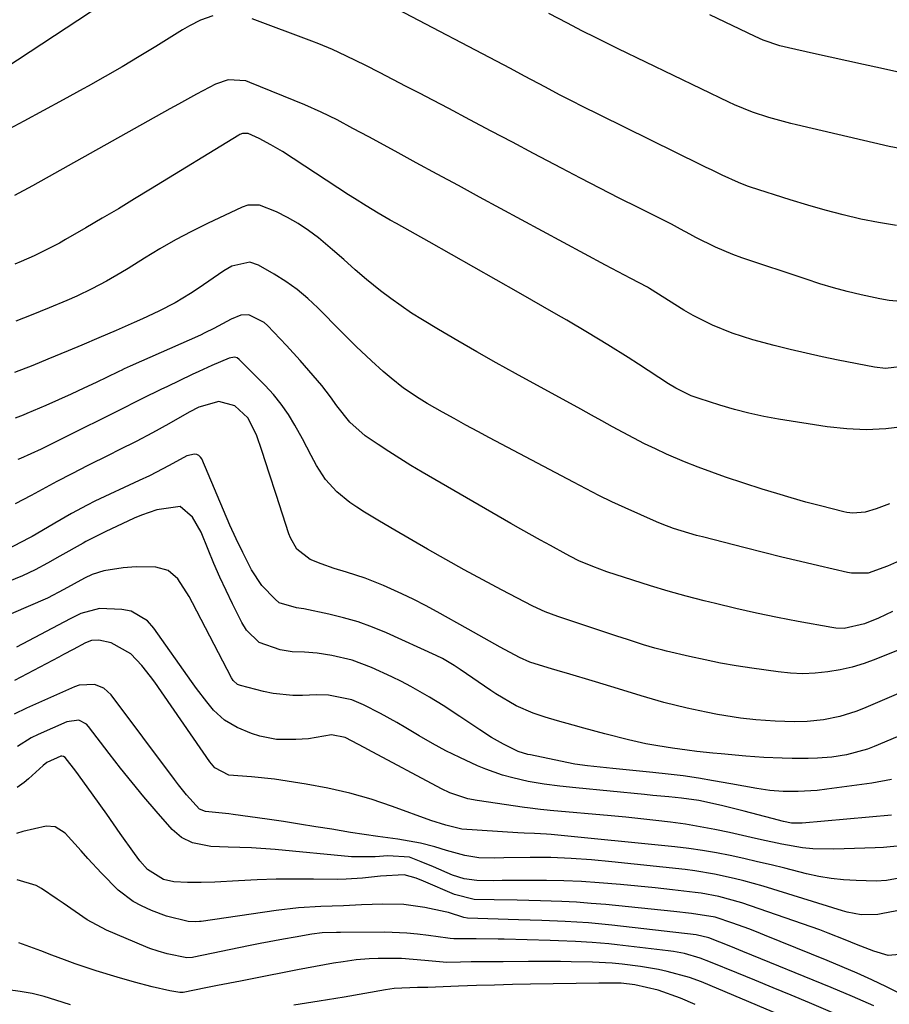
# Model space of a CAD drawing. Units: inches. Extents: x 1875104 to 1880424, y 459190 to 464535.
# Drawn here: x 1876151 to 1876332, y 459451 to 459655 of the extents above; entities that cross this region are included whole.
import ezdxf

# ---------------------------------------------------------------- set-up
doc = ezdxf.new("R2010")
doc.units = ezdxf.units.IN
doc.header["$MEASUREMENT"] = 0
doc.layers.add('7', color=7, linetype='Continuous')
doc.layers.add('8', color=7, linetype='Continuous')

msp = doc.modelspace()

# ---------------------------------------------------------------- linework, layer by layer
at = {"layer": '7', "color": 18}
for points in [[(1876173.5, 459661.6, 1746), (1876148.46, 459645.09, 1746)], [(1876333.02, 459612.4, 1746), (1876329.3, 459613, 1746), (1876325.59, 459613.74, 1746), (1876321.92, 459614.62, 1746), (1876318.25, 459615.57, 1746), (1876314.62, 459616.62, 1746), (1876311, 459617.72, 1746), (1876302.75, 459620.36, 1746), (1876302.13, 459620.57, 1746), (1876300.27, 459621.28, 1746), (1876296.86, 459622.85, 1746), (1876294.67, 459623.92, 1746), (1876293.58, 459624.45, 1746), (1876292.48, 459624.99, 1746), (1876271.64, 459635.24, 1746), (1876267.84, 459637.14, 1746), (1876265.95, 459638.1, 1746), (1876263.22, 459639.5, 1746), (1876260.31, 459641.03, 1746), (1876255.95, 459643.36, 1746), (1876253.05, 459644.9, 1746), (1876251.59, 459645.67, 1746), (1876229.71, 459657.13, 1746)], [(1876191.38, 459655.84, 1744), (1876188.79, 459654.95, 1744), (1876186.53, 459653.77, 1744), (1876185.07, 459652.91, 1744), (1876179.59, 459649.5, 1744), (1876176.12, 459647.38, 1744), (1876172.61, 459645.29, 1744), (1876169.08, 459643.26, 1744), (1876165.53, 459641.27, 1744), (1876164.49, 459640.7, 1744), (1876160.4, 459638.45, 1744), (1876156.3, 459636.22, 1744), (1876152.19, 459634, 1744), (1876148.08, 459631.79, 1744)], [(1876335.4, 459596.52, 1744), (1876331.48, 459596.87, 1744), (1876329.54, 459597.19, 1744), (1876325.69, 459598.03, 1744), (1876322.81, 459598.74, 1744), (1876319.95, 459599.51, 1744), (1876317.12, 459600.35, 1744), (1876314.3, 459601.26, 1744), (1876300.98, 459605.73, 1744), (1876299.12, 459606.41, 1744), (1876295.48, 459607.94, 1744), (1876291.46, 459609.95, 1744), (1876290.18, 459610.62, 1744), (1876288.28, 459611.65, 1744), (1876287, 459612.32, 1744), (1876286.36, 459612.65, 1744), (1876279.6, 459616.04, 1744), (1876275.58, 459618.08, 1744), (1876271.57, 459620.13, 1744), (1876267.57, 459622.2, 1744), (1876263.58, 459624.3, 1744), (1876257.83, 459627.34, 1744), (1876253.43, 459629.66, 1744), (1876249.04, 459631.98, 1744), (1876244.64, 459634.3, 1744), (1876240.24, 459636.62, 1744), (1876236.96, 459638.34, 1744), (1876234.2, 459639.79, 1744), (1876231.43, 459641.23, 1744), (1876228.66, 459642.66, 1744), (1876225.88, 459644.08, 1744), (1876223.06, 459645.53, 1744), (1876218.93, 459647.57, 1744), (1876216.14, 459648.85, 1744), (1876213.31, 459650.04, 1744), (1876211.88, 459650.59, 1744), (1876199.55, 459655.22, 1744)], [(1876334.79, 459628.13, 1748), (1876331.49, 459628.76, 1748), (1876312.26, 459633.29, 1748), (1876311.11, 459633.56, 1748), (1876308.81, 459634.14, 1748), (1876306.53, 459634.76, 1748), (1876303.16, 459635.87, 1748), (1876299.41, 459637.42, 1748), (1876298.24, 459637.97, 1748), (1876275.34, 459649.03, 1748), (1876273.83, 459649.77, 1748), (1876270.81, 459651.25, 1748), (1876267.81, 459652.76, 1748), (1876264.83, 459654.31, 1748), (1876260.99, 459656.35, 1748)], [(1876335.34, 459583.36, 1742), (1876330.74, 459582.82, 1742), (1876328.44, 459583.08, 1742), (1876320.94, 459584.54, 1742), (1876317.61, 459585.22, 1742), (1876314.28, 459585.94, 1742), (1876310.96, 459586.72, 1742), (1876307.66, 459587.54, 1742), (1876303.23, 459588.72, 1742), (1876298.99, 459590.1, 1742), (1876294.85, 459591.76, 1742), (1876290.87, 459593.76, 1742), (1876288.95, 459594.89, 1742), (1876281.84, 459599.35, 1742), (1876281.43, 459599.6, 1742), (1876277.97, 459601.43, 1742), (1876275.32, 459602.8, 1742), (1876272.7, 459604.2, 1742), (1876246.61, 459618.3, 1742), (1876242.24, 459620.67, 1742), (1876237.87, 459623.04, 1742), (1876233.5, 459625.41, 1742), (1876229.14, 459627.79, 1742), (1876223.66, 459630.77, 1742), (1876220.4, 459632.53, 1742), (1876217.14, 459634.27, 1742), (1876213.84, 459635.91, 1742), (1876210.45, 459637.4, 1742), (1876199.07, 459642.06, 1742), (1876198.19, 459642.36, 1742), (1876194.52, 459642.55, 1742), (1876191.9, 459641.68, 1742), (1876187.99, 459639.59, 1742), (1876184.28, 459637.57, 1742), (1876182.44, 459636.55, 1742), (1876153.99, 459620.65, 1742), (1876150.31, 459618.62, 1742)], [(1876331.58, 459554.74, 1738), (1876328.76, 459553.75, 1738), (1876326.53, 459553.05, 1738), (1876323.97, 459552.8, 1738), (1876322.7, 459552.95, 1738), (1876322.06, 459553.08, 1738), (1876317.24, 459554.31, 1738), (1876314.21, 459555.12, 1738), (1876311.19, 459555.97, 1738), (1876308.19, 459556.87, 1738), (1876305.2, 459557.82, 1738), (1876297.58, 459560.31, 1738), (1876294.72, 459561.3, 1738), (1876291.89, 459562.34, 1738), (1876289.09, 459563.47, 1738), (1876285.37, 459565.07, 1738), (1876283.09, 459566.12, 1738), (1876280.83, 459567.2, 1738), (1876278.6, 459568.35, 1738), (1876276.39, 459569.53, 1738), (1876274.19, 459570.73, 1738), (1876271.99, 459571.94, 1738), (1876269.79, 459573.14, 1738), (1876267.59, 459574.35, 1738), (1876254.1, 459581.72, 1738), (1876250.08, 459583.95, 1738), (1876246.08, 459586.21, 1738), (1876242.1, 459588.52, 1738), (1876238.15, 459590.86, 1738), (1876234.79, 459592.87, 1738), (1876232.56, 459594.28, 1738), (1876230.36, 459595.74, 1738), (1876228.22, 459597.28, 1738), (1876226.12, 459598.88, 1738), (1876223.22, 459601.21, 1738), (1876220.84, 459603.25, 1738), (1876218.52, 459605.34, 1738), (1876216.16, 459607.4, 1738), (1876213.24, 459609.82, 1738), (1876211.19, 459611.38, 1738), (1876209.08, 459612.81, 1738), (1876206.85, 459614.08, 1738), (1876204.55, 459615.24, 1738), (1876201.07, 459616.63, 1738), (1876198.65, 459616.61, 1738), (1876197.45, 459616.23, 1738), (1876190.29, 459612.84, 1738), (1876186.95, 459611.18, 1738), (1876183.64, 459609.44, 1738), (1876180.4, 459607.59, 1738), (1876177.21, 459605.65, 1738), (1876173.8, 459603.5, 1738), (1876172.33, 459602.6, 1738), (1876169.34, 459600.88, 1738), (1876166.28, 459599.28, 1738), (1876163.17, 459597.79, 1738), (1876161.11, 459596.88, 1738), (1876157.45, 459595.34, 1738), (1876153.76, 459593.86, 1738), (1876150.59, 459592.62, 1738)], [(1876334.22, 459543.21, 1736), (1876331.12, 459541.82, 1736), (1876327.13, 459540.42, 1736), (1876323.7, 459540.37, 1736), (1876322.85, 459540.53, 1736), (1876316.91, 459541.91, 1736), (1876313.09, 459542.81, 1736), (1876309.28, 459543.72, 1736), (1876305.47, 459544.66, 1736), (1876301.67, 459545.62, 1736), (1876292.78, 459547.89, 1736), (1876291.57, 459548.21, 1736), (1876286.79, 459549.66, 1736), (1876284.45, 459550.55, 1736), (1876283.3, 459551.03, 1736), (1876276.77, 459553.9, 1736), (1876274.05, 459555.15, 1736), (1876271.37, 459556.48, 1736), (1876268.72, 459557.87, 1736), (1876266.07, 459559.26, 1736), (1876248.71, 459568.44, 1736), (1876246.26, 459569.75, 1736), (1876243.8, 459571.07, 1736), (1876241.36, 459572.42, 1736), (1876238.93, 459573.77, 1736), (1876235.77, 459575.55, 1736), (1876234.1, 459576.54, 1736), (1876230.88, 459578.74, 1736), (1876228.3, 459580.75, 1736), (1876226.64, 459582.16, 1736), (1876224.22, 459584.36, 1736), (1876221.04, 459587.36, 1736), (1876217.94, 459590.43, 1736), (1876213.11, 459595.35, 1736), (1876211.03, 459597.31, 1736), (1876208.85, 459599.15, 1736), (1876206.52, 459600.8, 1736), (1876204.1, 459602.33, 1736), (1876200.85, 459604.21, 1736), (1876199.07, 459604.81, 1736), (1876195.34, 459604, 1736), (1876193.63, 459603.01, 1736), (1876188.34, 459599.33, 1736), (1876186.78, 459598.29, 1736), (1876183.55, 459596.36, 1736), (1876180.21, 459594.64, 1736), (1876176.79, 459593.05, 1736), (1876175.07, 459592.29, 1736), (1876171.32, 459590.68, 1736), (1876167.78, 459589.16, 1736), (1876164.23, 459587.65, 1736), (1876161.42, 459586.46, 1736), (1876157.17, 459584.7, 1736), (1876154.06, 459583.43, 1736), (1876150.3, 459581.96, 1736)], [(1876332.2, 459532.46, 1734), (1876329.24, 459531.1, 1734), (1876326.34, 459529.87, 1734), (1876322.16, 459528.95, 1734), (1876320.44, 459529, 1734), (1876319.59, 459529.12, 1734), (1876312.65, 459530.38, 1734), (1876308.33, 459531.2, 1734), (1876304.03, 459532.09, 1734), (1876299.75, 459533.06, 1734), (1876295.48, 459534.09, 1734), (1876293.17, 459534.68, 1734), (1876289.44, 459535.66, 1734), (1876285.73, 459536.69, 1734), (1876282.03, 459537.79, 1734), (1876278.35, 459538.94, 1734), (1876272.98, 459540.67, 1734), (1876270.06, 459541.74, 1734), (1876267.2, 459542.96, 1734), (1876265.45, 459543.85, 1734), (1876264.59, 459544.31, 1734), (1876261.32, 459546.1, 1734), (1876259.26, 459547.23, 1734), (1876255.16, 459549.53, 1734), (1876253.13, 459550.7, 1734), (1876234.72, 459561.34, 1734), (1876232.4, 459562.71, 1734), (1876230.11, 459564.12, 1734), (1876227.85, 459565.57, 1734), (1876225.61, 459567.06, 1734), (1876222.94, 459568.87, 1734), (1876219.73, 459571.69, 1734), (1876217.06, 459575.05, 1734), (1876215.73, 459576.91, 1734), (1876213.92, 459579.24, 1734), (1876212.19, 459581.31, 1734), (1876209.45, 459584.46, 1734), (1876206.62, 459587.52, 1734), (1876202.68, 459591.68, 1734), (1876202.01, 459592.3, 1734), (1876198.84, 459593.9, 1734), (1876197.15, 459593.84, 1734), (1876195.2, 459593.03, 1734), (1876191.57, 459591.08, 1734), (1876189.73, 459590.15, 1734), (1876188.79, 459589.72, 1734), (1876174.25, 459583.26, 1734), (1876173, 459582.69, 1734), (1876172.38, 459582.39, 1734), (1876172.07, 459582.24, 1734), (1876171.76, 459582.1, 1734), (1876167.22, 459579.91, 1734), (1876164.63, 459578.69, 1734), (1876162.03, 459577.48, 1734), (1876159.42, 459576.31, 1734), (1876156.8, 459575.15, 1734), (1876152.86, 459573.45, 1734), (1876152.05, 459573.11, 1734), (1876150.42, 459572.47, 1734)], [(1876338.67, 459526.56, 1732), (1876328.74, 459522.58, 1732), (1876326.3, 459521.71, 1732), (1876323.83, 459520.95, 1732), (1876321.31, 459520.38, 1732), (1876318.76, 459519.92, 1732), (1876316.18, 459519.67, 1732), (1876313.61, 459519.57, 1732), (1876311.03, 459519.68, 1732), (1876308.46, 459519.93, 1732), (1876303.05, 459520.7, 1732), (1876299.8, 459521.2, 1732), (1876296.57, 459521.77, 1732), (1876293.36, 459522.42, 1732), (1876290.15, 459523.13, 1732), (1876285.37, 459524.26, 1732), (1876284.57, 459524.45, 1732), (1876282.96, 459524.88, 1732), (1876280.57, 459525.58, 1732), (1876277.28, 459526.63, 1732), (1876275.1, 459527.34, 1732), (1876274.01, 459527.7, 1732), (1876262.85, 459531.41, 1732), (1876260.21, 459532.39, 1732), (1876257.66, 459533.57, 1732), (1876251.16, 459536.95, 1732), (1876247.3, 459539, 1732), (1876243.46, 459541.07, 1732), (1876239.65, 459543.2, 1732), (1876235.85, 459545.37, 1732), (1876229.07, 459549.3, 1732), (1876225.91, 459551.15, 1732), (1876222.77, 459553.02, 1732), (1876221.17, 459554.04, 1732), (1876219.74, 459555.03, 1732), (1876217.05, 459557.23, 1732), (1876214.71, 459559.76, 1732), (1876212.85, 459562.67, 1732), (1876211.76, 459564.75, 1732), (1876209.93, 459568.19, 1732), (1876208.36, 459571.04, 1732), (1876207.02, 459573.25, 1732), (1876205.56, 459575.37, 1732), (1876203.93, 459577.37, 1732), (1876202.19, 459579.28, 1732), (1876196.84, 459584.68, 1732), (1876196.4, 459584.99, 1732), (1876195.88, 459585.13, 1732), (1876194.79, 459584.96, 1732), (1876191.19, 459583.38, 1732), (1876188.46, 459582.14, 1732), (1876187.09, 459581.51, 1732), (1876181.81, 459579.02, 1732), (1876180.77, 459578.53, 1732), (1876176.65, 459576.48, 1732), (1876174.59, 459575.44, 1732), (1876173.56, 459574.93, 1732), (1876158.83, 459567.62, 1732), (1876155.8, 459566.1, 1732), (1876151.53, 459564.16, 1732), (1876150.97, 459563.97, 1732)], [(1876347.08, 459512.33, 1728), (1876328.38, 459504.5, 1728), (1876326.97, 459503.95, 1728), (1876322.62, 459502.73, 1728), (1876319.64, 459502.26, 1728), (1876316.63, 459502.04, 1728), (1876314.7, 459502, 1728), (1876311.4, 459502, 1728), (1876309.29, 459502.04, 1728), (1876305.53, 459502.2, 1728), (1876301.78, 459502.47, 1728), (1876296.67, 459502.94, 1728), (1876294.98, 459503.1, 1728), (1876291.61, 459503.47, 1728), (1876289.62, 459503.72, 1728), (1876286.57, 459504.15, 1728), (1876283.53, 459504.63, 1728), (1876281.08, 459505.06, 1728), (1876277.45, 459505.84, 1728), (1876272.61, 459507.1, 1728), (1876268.2, 459508.3, 1728), (1876266, 459508.92, 1728), (1876262.77, 459509.83, 1728), (1876260.23, 459510.59, 1728), (1876257.73, 459511.42, 1728), (1876254.18, 459512.93, 1728), (1876249.98, 459515.42, 1728), (1876248.96, 459516.1, 1728), (1876242.6, 459520.45, 1728), (1876241.4, 459521.25, 1728), (1876238.93, 459522.72, 1728), (1876237.64, 459523.35, 1728), (1876227.34, 459528, 1728), (1876224.43, 459529.21, 1728), (1876221.47, 459530.28, 1728), (1876218.45, 459531.15, 1728), (1876215.39, 459531.89, 1728), (1876210.19, 459532.97, 1728), (1876209.69, 459533.06, 1728), (1876208.69, 459533.2, 1728), (1876205.12, 459534.26, 1728), (1876204.26, 459534.98, 1728), (1876201.53, 459537.85, 1728), (1876199.41, 459541.11, 1728), (1876197.61, 459544.68, 1728), (1876196.21, 459547.49, 1728), (1876194.89, 459550.34, 1728), (1876189.07, 459564.04, 1728), (1876188.8, 459564.45, 1728), (1876188.46, 459564.77, 1728), (1876188.04, 459564.95, 1728), (1876187.55, 459565.04, 1728), (1876186, 459564.72, 1728), (1876182.32, 459562.66, 1728), (1876178.22, 459560.58, 1728), (1876176.14, 459559.59, 1728), (1876166.96, 459555.3, 1728), (1876165.31, 459554.49, 1728), (1876162.06, 459552.76, 1728), (1876158.63, 459550.73, 1728), (1876155.97, 459549.13, 1728), (1876153.95, 459547.99, 1728), (1876153.26, 459547.63, 1728), (1876147.09, 459544.47, 1728)], [(1876331.96, 459497.64, 1726), (1876327.86, 459496.89, 1726), (1876318.54, 459495.62, 1726), (1876316.58, 459495.4, 1726), (1876312.66, 459495.18, 1726), (1876309.49, 459495.2, 1726), (1876306.77, 459495.37, 1726), (1876304.07, 459495.76, 1726), (1876301.38, 459496.24, 1726), (1876298.69, 459496.73, 1726), (1876295.12, 459497.37, 1726), (1876291.98, 459497.9, 1726), (1876288.83, 459498.38, 1726), (1876285.67, 459498.77, 1726), (1876282.51, 459499.11, 1726), (1876274.22, 459499.91, 1726), (1876271.59, 459500.18, 1726), (1876268.98, 459500.5, 1726), (1876266.37, 459500.86, 1726), (1876264.74, 459501.17, 1726), (1876257.18, 459502.74, 1726), (1876256.66, 459502.85, 1726), (1876254.65, 459503.44, 1726), (1876251.61, 459504.94, 1726), (1876249.12, 459506.36, 1726), (1876246.69, 459507.91, 1726), (1876244.21, 459509.58, 1726), (1876242.52, 459510.72, 1726), (1876239.12, 459512.95, 1726), (1876236.23, 459514.73, 1726), (1876232.42, 459516.93, 1726), (1876230.46, 459517.94, 1726), (1876228.48, 459518.9, 1726), (1876224.27, 459520.85, 1726), (1876220.22, 459522.4, 1726), (1876216, 459523.36, 1726), (1876212.96, 459523.81, 1726), (1876210.39, 459524.02, 1726), (1876207.82, 459524.11, 1726), (1876205.3, 459524.51, 1726), (1876200.96, 459526.06, 1726), (1876198.34, 459528.59, 1726), (1876197.39, 459530.17, 1726), (1876195.45, 459534.02, 1726), (1876194.1, 459536.79, 1726), (1876192.8, 459539.58, 1726), (1876191.58, 459542.41, 1726), (1876190.4, 459545.26, 1726), (1876188.96, 459548.91, 1726), (1876187.17, 459551.99, 1726), (1876184.6, 459554.22, 1726), (1876179.79, 459553.5, 1726), (1876176.61, 459552.42, 1726), (1876175.06, 459551.77, 1726), (1876169.04, 459548.98, 1726), (1876165.08, 459546.93, 1726), (1876164.52, 459546.62, 1726), (1876159.7, 459543.9, 1726), (1876157.13, 459542.48, 1726), (1876154.55, 459541.1, 1726), (1876151.92, 459539.82, 1726), (1876147.38, 459537.99, 1726)], [(1876331.94, 459490.26, 1724), (1876313.45, 459488.58, 1724), (1876311.23, 459488.63, 1724), (1876309.59, 459488.94, 1724), (1876307.25, 459489.56, 1724), (1876304.36, 459490.34, 1724), (1876301.47, 459491.1, 1724), (1876296.78, 459492.3, 1724), (1876292.06, 459493.28, 1724), (1876288.47, 459493.76, 1724), (1876285.85, 459494.03, 1724), (1876282.5, 459494.37, 1724), (1876280.82, 459494.53, 1724), (1876266.54, 459495.94, 1724), (1876263.26, 459496.3, 1724), (1876259.99, 459496.72, 1724), (1876256.73, 459497.26, 1724), (1876253.51, 459497.98, 1724), (1876251.36, 459498.56, 1724), (1876247.9, 459499.78, 1724), (1876246.21, 459500.5, 1724), (1876242.51, 459502.19, 1724), (1876239.65, 459503.59, 1724), (1876236.87, 459505.12, 1724), (1876234.12, 459506.72, 1724), (1876231.38, 459508.33, 1724), (1876229.49, 459509.44, 1724), (1876226.08, 459511.35, 1724), (1876222.58, 459513.1, 1724), (1876220.15, 459514.17, 1724), (1876215.31, 459515.12, 1724), (1876212.82, 459515.18, 1724), (1876209.97, 459515.05, 1724), (1876207.93, 459515.03, 1724), (1876203.9, 459515.44, 1724), (1876201.9, 459515.86, 1724), (1876197.08, 459517.11, 1724), (1876196.5, 459517.34, 1724), (1876195.59, 459518.18, 1724), (1876195.25, 459518.72, 1724), (1876187.16, 459534.26, 1724), (1876186.46, 459535.54, 1724), (1876184.14, 459539.21, 1724), (1876182.14, 459540.97, 1724), (1876179.55, 459541.64, 1724), (1876175.48, 459541.7, 1724), (1876172.8, 459541.53, 1724), (1876168.82, 459540.9, 1724), (1876166.35, 459540.1, 1724), (1876164.78, 459539.38, 1724), (1876160.52, 459536.99, 1724), (1876157.09, 459535.24, 1724), (1876145.99, 459530.43, 1724)], [(1876333.81, 459483.94, 1722), (1876330.34, 459483.57, 1722), (1876328.6, 459483.48, 1722), (1876320, 459483.19, 1722), (1876315.68, 459483.28, 1722), (1876313.54, 459483.52, 1722), (1876309.27, 459484.27, 1722), (1876305.02, 459485.16, 1722), (1876302.91, 459485.63, 1722), (1876298.42, 459486.65, 1722), (1876295.39, 459487.29, 1722), (1876292.34, 459487.87, 1722), (1876289.28, 459488.37, 1722), (1876286.21, 459488.8, 1722), (1876283.12, 459489.17, 1722), (1876280.04, 459489.52, 1722), (1876276.95, 459489.83, 1722), (1876273.86, 459490.13, 1722), (1876261.28, 459491.26, 1722), (1876260.61, 459491.32, 1722), (1876259.27, 459491.46, 1722), (1876256.59, 459491.77, 1722), (1876255.92, 459491.86, 1722), (1876246.15, 459493.28, 1722), (1876244.22, 459493.65, 1722), (1876240.49, 459494.88, 1722), (1876238.72, 459495.73, 1722), (1876223.47, 459503.87, 1722), (1876222.86, 459504.2, 1722), (1876218.8, 459506.36, 1722), (1876215.98, 459506.87, 1722), (1876211.19, 459506.07, 1722), (1876208.59, 459505.91, 1722), (1876204.57, 459505.94, 1722), (1876201.1, 459506.6, 1722), (1876199.41, 459507.19, 1722), (1876196.42, 459508.45, 1722), (1876193.77, 459509.95, 1722), (1876191.54, 459512.03, 1722), (1876190.14, 459513.73, 1722), (1876187.98, 459516.53, 1722), (1876186.94, 459517.96, 1722), (1876179.16, 459529.03, 1722), (1876177.85, 459530.53, 1722), (1876174.45, 459532.53, 1722), (1876172.5, 459532.89, 1722), (1876167.88, 459533.1, 1722), (1876164.02, 459532.05, 1722), (1876162.92, 459531.51, 1722), (1876161.85, 459530.9, 1722), (1876150.67, 459525.07, 1722)], [(1876347.92, 459473.28, 1718), (1876329.84, 459469.83, 1718), (1876329.11, 459469.69, 1718), (1876325.67, 459469.65, 1718), (1876322.78, 459470.16, 1718), (1876321.84, 459470.43, 1718), (1876305.35, 459475.53, 1718), (1876301.38, 459476.67, 1718), (1876299.37, 459477.18, 1718), (1876295.33, 459478.06, 1718), (1876291.25, 459478.73, 1718), (1876289.19, 459478.99, 1718), (1876274.02, 459480.63, 1718), (1876269.81, 459481.03, 1718), (1876265.59, 459481.31, 1718), (1876261.36, 459481.47, 1718), (1876257.13, 459481.48, 1718), (1876251.69, 459481.4, 1718), (1876249.62, 459481.39, 1718), (1876246.47, 459481.44, 1718), (1876243.57, 459481.9, 1718), (1876239.79, 459482.95, 1718), (1876237.33, 459483.7, 1718), (1876234.37, 459484.48, 1718), (1876229.73, 459485.29, 1718), (1876225.52, 459485.86, 1718), (1876222.72, 459486.24, 1718), (1876219.92, 459486.68, 1718), (1876216.03, 459487.33, 1718), (1876212.69, 459487.88, 1718), (1876209.34, 459488.41, 1718), (1876205.99, 459488.92, 1718), (1876202.64, 459489.41, 1718), (1876195.59, 459490.42, 1718), (1876194.72, 459490.54, 1718), (1876189.87, 459491, 1718), (1876188.62, 459491.51, 1718), (1876185.93, 459494.48, 1718), (1876184.24, 459496.58, 1718), (1876183.42, 459497.65, 1718), (1876170.34, 459515.19, 1718), (1876168.81, 459516.6, 1718), (1876166.86, 459517.36, 1718), (1876163.71, 459517.22, 1718), (1876162.69, 459516.88, 1718), (1876152.8, 459512.45, 1718), (1876150.24, 459511.21, 1718)], [(1876333.59, 459461.41, 1716), (1876331.26, 459461.21, 1716), (1876328.29, 459462.09, 1716), (1876324.71, 459463.48, 1716), (1876322.4, 459464.43, 1716), (1876318.88, 459465.83, 1716), (1876317.11, 459466.48, 1716), (1876315.33, 459467.12, 1716), (1876300.94, 459472.09, 1716), (1876296.18, 459473.44, 1716), (1876292.53, 459474.11, 1716), (1876291.3, 459474.27, 1716), (1876286.58, 459474.82, 1716), (1876282.99, 459475.22, 1716), (1876279.4, 459475.59, 1716), (1876275.8, 459475.91, 1716), (1876271.38, 459476.27, 1716), (1876267.75, 459476.5, 1716), (1876264.11, 459476.66, 1716), (1876260.47, 459476.74, 1716), (1876256.83, 459476.75, 1716), (1876251.29, 459476.7, 1716), (1876249.54, 459476.68, 1716), (1876246.04, 459476.73, 1716), (1876243.43, 459477.11, 1716), (1876240.99, 459477.84, 1716), (1876237.07, 459479.53, 1716), (1876234.51, 459480.6, 1716), (1876232.08, 459481.55, 1716), (1876227.62, 459481.87, 1716), (1876225.01, 459481.66, 1716), (1876220.11, 459481.66, 1716), (1876204.26, 459483.13, 1716), (1876199.4, 459483.49, 1716), (1876194.53, 459483.65, 1716), (1876190.97, 459483.76, 1716), (1876187.16, 459484.52, 1716), (1876184.86, 459485.62, 1716), (1876182.94, 459487.3, 1716), (1876179.6, 459491.12, 1716), (1876177.1, 459494.05, 1716), (1876174.63, 459497.01, 1716), (1876172.23, 459500.01, 1716), (1876169.88, 459503.06, 1716), (1876165.64, 459508.63, 1716), (1876165.21, 459509.09, 1716), (1876163.58, 459509.91, 1716), (1876161.1, 459509.62, 1716), (1876155.21, 459506.98, 1716), (1876153.73, 459506.25, 1716), (1876150.94, 459504.5, 1716)], [(1876335.73, 459452.38, 1714), (1876330.9, 459454.71, 1714), (1876327.87, 459456.13, 1714), (1876324.82, 459457.52, 1714), (1876321.74, 459458.85, 1714), (1876318.65, 459460.14, 1714), (1876305.65, 459465.43, 1714), (1876304.02, 459466.08, 1714), (1876302.39, 459466.71, 1714), (1876299.11, 459467.91, 1714), (1876295.41, 459469.15, 1714), (1876290.56, 459469.89, 1714), (1876286.9, 459470.3, 1714), (1876272.82, 459471.73, 1714), (1876269.77, 459472, 1714), (1876266.71, 459472.23, 1714), (1876263.65, 459472.38, 1714), (1876259.22, 459472.53, 1714), (1876254.44, 459472.63, 1714), (1876249.67, 459472.72, 1714), (1876245.5, 459472.8, 1714), (1876241.46, 459473.81, 1714), (1876235.02, 459476.58, 1714), (1876233.49, 459477.19, 1714), (1876231.03, 459477.93, 1714), (1876226.08, 459477.65, 1714), (1876222.39, 459477.19, 1714), (1876218.97, 459476.98, 1714), (1876217.25, 459476.96, 1714), (1876212.22, 459477.03, 1714), (1876208.34, 459477.04, 1714), (1876204.47, 459476.99, 1714), (1876200.59, 459476.87, 1714), (1876196.71, 459476.69, 1714), (1876191.8, 459476.41, 1714), (1876188.96, 459476.31, 1714), (1876186.12, 459476.32, 1714), (1876183.29, 459476.44, 1714), (1876181.12, 459476.94, 1714), (1876177.82, 459479.03, 1714), (1876176.24, 459480.82, 1714), (1876175.12, 459482.3, 1714), (1876172.19, 459486.46, 1714), (1876170.78, 459488.45, 1714), (1876169.38, 459490.44, 1714), (1876166.56, 459494.42, 1714), (1876164.47, 459497.37, 1714), (1876162.97, 459499.39, 1714), (1876160.8, 459502.2, 1714), (1876160.47, 459502.4, 1714), (1876160.09, 459502.48, 1714), (1876159.89, 459502.48, 1714), (1876157, 459501.18, 1714), (1876156.2, 459500.56, 1714), (1876153.19, 459497.81, 1714), (1876152.29, 459497.04, 1714), (1876150.83, 459496.02, 1714)], [(1876328.33, 459450.77, 1712), (1876323.91, 459452.71, 1712), (1876319.45, 459454.58, 1712), (1876301.15, 459462.04, 1712), (1876298.69, 459463.04, 1712), (1876294.1, 459464.85, 1712), (1876291.5, 459465.49, 1712), (1876274.04, 459467.49, 1712), (1876269.21, 459467.96, 1712), (1876264.37, 459468.26, 1712), (1876259.52, 459468.45, 1712), (1876257.09, 459468.54, 1712), (1876254.67, 459468.61, 1712), (1876244.16, 459468.93, 1712), (1876243.37, 459469.04, 1712), (1876240.21, 459470.08, 1712), (1876239.51, 459470.26, 1712), (1876235.27, 459471.13, 1712), (1876230.94, 459471.73, 1712), (1876226.56, 459471.83, 1712), (1876222.17, 459471.66, 1712), (1876218.41, 459471.46, 1712), (1876213.76, 459471.32, 1712), (1876209.12, 459471.06, 1712), (1876204.5, 459470.53, 1712), (1876188.98, 459468.27, 1712), (1876188.6, 459468.22, 1712), (1876187.83, 459468.16, 1712), (1876186.29, 459468.25, 1712), (1876181.79, 459469.36, 1712), (1876178.65, 459470.49, 1712), (1876176.59, 459471.45, 1712), (1876174.89, 459472.41, 1712), (1876171.76, 459474.73, 1712), (1876168.3, 459478.28, 1712), (1876165.48, 459481.32, 1712), (1876164.09, 459482.86, 1712), (1876160.81, 459486.54, 1712), (1876158.7, 459487.86, 1712), (1876156.82, 459488.01, 1712), (1876152.02, 459486.89, 1712), (1876150.68, 459486.47, 1712)], [(1876313.98, 459446.71, 1708), (1876292.61, 459455.72, 1708), (1876290.13, 459456.63, 1708), (1876285.51, 459457.89, 1708), (1876283.67, 459458.3, 1708), (1876279.95, 459458.9, 1708), (1876276.16, 459459.37, 1708), (1876274.12, 459459.58, 1708), (1876270.03, 459459.8, 1708), (1876265.6, 459459.9, 1708), (1876263.39, 459459.93, 1708), (1876258.97, 459459.95, 1708), (1876256.76, 459459.95, 1708), (1876251.51, 459459.91, 1708), (1876249.31, 459459.9, 1708), (1876244.91, 459459.85, 1708), (1876242.71, 459459.82, 1708), (1876239.83, 459459.77, 1708), (1876235.29, 459460.14, 1708), (1876230.45, 459460.59, 1708), (1876225.6, 459460.56, 1708), (1876223.78, 459460.51, 1708), (1876221.06, 459460.28, 1708), (1876218.35, 459459.91, 1708), (1876216.39, 459459.58, 1708), (1876212.64, 459458.93, 1708), (1876210.77, 459458.58, 1708), (1876208.9, 459458.22, 1708), (1876199.55, 459456.38, 1708), (1876197.13, 459455.9, 1708), (1876192.31, 459454.95, 1708), (1876189.89, 459454.47, 1708), (1876185.25, 459453.55, 1708), (1876184.51, 459453.51, 1708), (1876182.47, 459453.88, 1708), (1876178.8, 459454.74, 1708), (1876175.15, 459455.67, 1708), (1876171.53, 459456.71, 1708), (1876167.23, 459458.03, 1708), (1876162.82, 459459.48, 1708), (1876160.64, 459460.28, 1708), (1876158.01, 459461.29, 1708), (1876155.75, 459462.16, 1708), (1876151.19, 459463.81, 1708)], [(1876291.28, 459451.05, 1706), (1876288.24, 459452.38, 1706), (1876283.65, 459454.02, 1706), (1876278.78, 459455.11, 1706), (1876275.95, 459455.44, 1706), (1876273.31, 459455.48, 1706), (1876271.31, 459455.47, 1706), (1876257.19, 459455.24, 1706), (1876253.46, 459455.17, 1706), (1876249.73, 459455.08, 1706), (1876246, 459454.97, 1706), (1876242.27, 459454.84, 1706), (1876235.9, 459454.6, 1706), (1876235.36, 459454.58, 1706), (1876233.74, 459454.56, 1706), (1876228.97, 459454.33, 1706), (1876228.05, 459454.21, 1706), (1876227.13, 459454.07, 1706), (1876218.57, 459452.59, 1706), (1876213.37, 459451.72, 1706), (1876208.16, 459450.91, 1706)], [(1876161.86, 459450.97, 1706), (1876158.86, 459451.97, 1706), (1876156.43, 459452.69, 1706), (1876153.97, 459453.3, 1706), (1876151.47, 459453.75, 1706), (1876148.95, 459454.08, 1706)]]:
    msp.add_polyline3d(points, dxfattribs=at)
at = {"layer": '8', "color": 18}
for points in [[(1876382.64, 459655.45, 1750), (1876379.49, 459654, 1750), (1876378.81, 459653.71, 1750), (1876378.64, 459653.64, 1750), (1876357.1, 459644.64, 1750), (1876354.85, 459643.82, 1750), (1876350.21, 459642.7, 1750), (1876345.43, 459642.32, 1750), (1876340.66, 459642.65, 1750), (1876338.3, 459643.06, 1750), (1876329.67, 459644.97, 1750), (1876326.2, 459645.74, 1750), (1876322.73, 459646.51, 1750), (1876319.26, 459647.27, 1750), (1876315.79, 459648.04, 1750), (1876310.64, 459649.18, 1750), (1876308.86, 459649.62, 1750), (1876305.39, 459650.8, 1750), (1876303.72, 459651.54, 1750), (1876294.3, 459656.07, 1750)], [(1876334.8, 459570.78, 1740), (1876330.76, 459570.31, 1740), (1876326.72, 459570.09, 1740), (1876322.68, 459570.27, 1740), (1876318.64, 459570.71, 1740), (1876308.57, 459572.29, 1740), (1876305.49, 459572.85, 1740), (1876302.43, 459573.5, 1740), (1876299.41, 459574.29, 1740), (1876296.41, 459575.17, 1740), (1876292.11, 459576.55, 1740), (1876290.46, 459577.14, 1740), (1876287.3, 459578.69, 1740), (1876285.8, 459579.6, 1740), (1876279.53, 459583.69, 1740), (1876277.43, 459585.03, 1740), (1876273.22, 459587.68, 1740), (1876268.96, 459590.25, 1740), (1876264.68, 459592.78, 1740), (1876262.53, 459594.03, 1740), (1876254.72, 459598.51, 1740), (1876250.1, 459601.16, 1740), (1876245.47, 459603.79, 1740), (1876240.83, 459606.41, 1740), (1876236.18, 459609.02, 1740), (1876229.4, 459612.8, 1740), (1876228.14, 459613.52, 1740), (1876225.64, 459614.97, 1740), (1876223.16, 459616.47, 1740), (1876220.71, 459618.01, 1740), (1876219.49, 459618.79, 1740), (1876205.77, 459627.72, 1740), (1876203.4, 459629.15, 1740), (1876200.94, 459630.41, 1740), (1876198.7, 459631.43, 1740), (1876197.55, 459631.47, 1740), (1876197, 459631.28, 1740), (1876196.74, 459631.14, 1740), (1876178.49, 459619.93, 1740), (1876175.16, 459617.9, 1740), (1876171.82, 459615.89, 1740), (1876168.46, 459613.91, 1740), (1876165.09, 459611.94, 1740), (1876160.88, 459609.5, 1740), (1876159.6, 459608.78, 1740), (1876157.01, 459607.42, 1740), (1876154.36, 459606.15, 1740), (1876151.68, 459604.98, 1740), (1876150.32, 459604.42, 1740)], [(1876352.24, 459523.52, 1730), (1876326.15, 459512.34, 1730), (1876324.55, 459511.71, 1730), (1876321.27, 459510.68, 1730), (1876317.9, 459509.99, 1730), (1876314.48, 459509.65, 1730), (1876311.89, 459509.61, 1730), (1876307.86, 459509.73, 1730), (1876303.83, 459510.01, 1730), (1876300.68, 459510.35, 1730), (1876295.94, 459511.09, 1730), (1876293.59, 459511.57, 1730), (1876289.61, 459512.45, 1730), (1876284.82, 459513.62, 1730), (1876280.09, 459514.99, 1730), (1876275.38, 459516.44, 1730), (1876270.67, 459517.87, 1730), (1876264.67, 459519.66, 1730), (1876263.4, 459520.04, 1730), (1876260.85, 459520.8, 1730), (1876257.03, 459521.99, 1730), (1876254.89, 459522.9, 1730), (1876250.87, 459525.08, 1730), (1876247.57, 459526.96, 1730), (1876244.26, 459528.82, 1730), (1876237.82, 459532.41, 1730), (1876235.41, 459533.71, 1730), (1876232.98, 459534.96, 1730), (1876230.51, 459536.14, 1730), (1876226.76, 459537.82, 1730), (1876222.96, 459539.34, 1730), (1876219.07, 459540.6, 1730), (1876216.51, 459541.36, 1730), (1876213.82, 459542.3, 1730), (1876211.51, 459543.24, 1730), (1876208.77, 459545.38, 1730), (1876207.46, 459547.7, 1730), (1876207.14, 459548.54, 1730), (1876204.51, 459556.69, 1730), (1876203.07, 459561.13, 1730), (1876201.6, 459565.56, 1730), (1876200.41, 459569.04, 1730), (1876198.64, 459572.54, 1730), (1876195.9, 459575.06, 1730), (1876192.61, 459575.94, 1730), (1876188.49, 459574.76, 1730), (1876186.44, 459573.71, 1730), (1876182.26, 459571.35, 1730), (1876178.89, 459569.46, 1730), (1876175.47, 459567.67, 1730), (1876171.98, 459565.92, 1730), (1876169.82, 459564.83, 1730), (1876165.51, 459562.67, 1730), (1876162.16, 459561, 1730), (1876159.05, 459559.4, 1730), (1876155.99, 459557.72, 1730), (1876153.76, 459556.48, 1730), (1876150.39, 459554.78, 1730)], [(1876335.04, 459477.47, 1720), (1876330.9, 459476.73, 1720), (1876328.8, 459476.59, 1720), (1876324.64, 459476.7, 1720), (1876322.05, 459476.87, 1720), (1876319.46, 459477.14, 1720), (1876316.91, 459477.59, 1720), (1876314.36, 459478.14, 1720), (1876309.89, 459479.26, 1720), (1876307.06, 459479.95, 1720), (1876304.23, 459480.62, 1720), (1876301.39, 459481.27, 1720), (1876298.55, 459481.89, 1720), (1876295.7, 459482.45, 1720), (1876292.83, 459482.95, 1720), (1876289.95, 459483.35, 1720), (1876287.07, 459483.69, 1720), (1876261.46, 459486.26, 1720), (1876260.48, 459486.34, 1720), (1876258.01, 459486.46, 1720), (1876255.87, 459486.54, 1720), (1876254.56, 459486.62, 1720), (1876242.98, 459487.39, 1720), (1876242.67, 459487.42, 1720), (1876239.61, 459488.21, 1720), (1876236.52, 459489.16, 1720), (1876228.57, 459492.09, 1720), (1876224.18, 459493.56, 1720), (1876219.74, 459494.84, 1720), (1876215.23, 459495.86, 1720), (1876210.68, 459496.7, 1720), (1876204.15, 459497.69, 1720), (1876199.4, 459498.19, 1720), (1876194.68, 459498.53, 1720), (1876191.81, 459500.07, 1720), (1876190.72, 459501.29, 1720), (1876179.33, 459517.78, 1720), (1876178.47, 459518.98, 1720), (1876176.63, 459521.29, 1720), (1876174.41, 459523.65, 1720), (1876170.31, 459525.95, 1720), (1876167.78, 459526.5, 1720), (1876166.21, 459526.46, 1720), (1876164.96, 459525.95, 1720), (1876162.46, 459524.58, 1720), (1876160.47, 459523.51, 1720), (1876159.47, 459522.98, 1720), (1876150.31, 459518.15, 1720)], [(1876320.33, 459449.11, 1710), (1876314.95, 459451.38, 1710), (1876311.2, 459452.96, 1710), (1876307.44, 459454.52, 1710), (1876303.67, 459456.08, 1710), (1876299.91, 459457.63, 1710), (1876294.48, 459459.84, 1710), (1876292.34, 459460.64, 1710), (1876289.06, 459461.58, 1710), (1876286.82, 459462.01, 1710), (1876285.69, 459462.17, 1710), (1876275.12, 459463.43, 1710), (1876273.39, 459463.61, 1710), (1876269.94, 459463.9, 1710), (1876266.47, 459464.08, 1710), (1876263.01, 459464.21, 1710), (1876261.28, 459464.27, 1710), (1876251.71, 459464.55, 1710), (1876250.51, 459464.58, 1710), (1876245.94, 459464.64, 1710), (1876241.32, 459464.64, 1710), (1876240.56, 459464.72, 1710), (1876240.05, 459464.79, 1710), (1876236.05, 459465.37, 1710), (1876233.79, 459465.64, 1710), (1876231.53, 459465.85, 1710), (1876226.99, 459466, 1710), (1876217.81, 459465.98, 1710), (1876217.53, 459465.98, 1710), (1876216.98, 459465.97, 1710), (1876214.02, 459465.86, 1710), (1876211.91, 459465.61, 1710), (1876208.45, 459465.01, 1710), (1876206.03, 459464.58, 1710), (1876201.19, 459463.66, 1710), (1876198.78, 459463.18, 1710), (1876187.41, 459460.82, 1710), (1876187.13, 459460.77, 1710), (1876185.99, 459460.7, 1710), (1876181.92, 459461.55, 1710), (1876180.03, 459462.08, 1710), (1876178.31, 459462.68, 1710), (1876177.46, 459463.02, 1710), (1876169.37, 459466.47, 1710), (1876165.35, 459468.58, 1710), (1876162.84, 459470.28, 1710), (1876160.34, 459472.01, 1710), (1876159.09, 459472.87, 1710), (1876155.86, 459475.08, 1710), (1876154.78, 459475.71, 1710), (1876150.83, 459476.89, 1710)]]:
    msp.add_polyline3d(points, dxfattribs=at)

doc.saveas('drawing.dxf')
